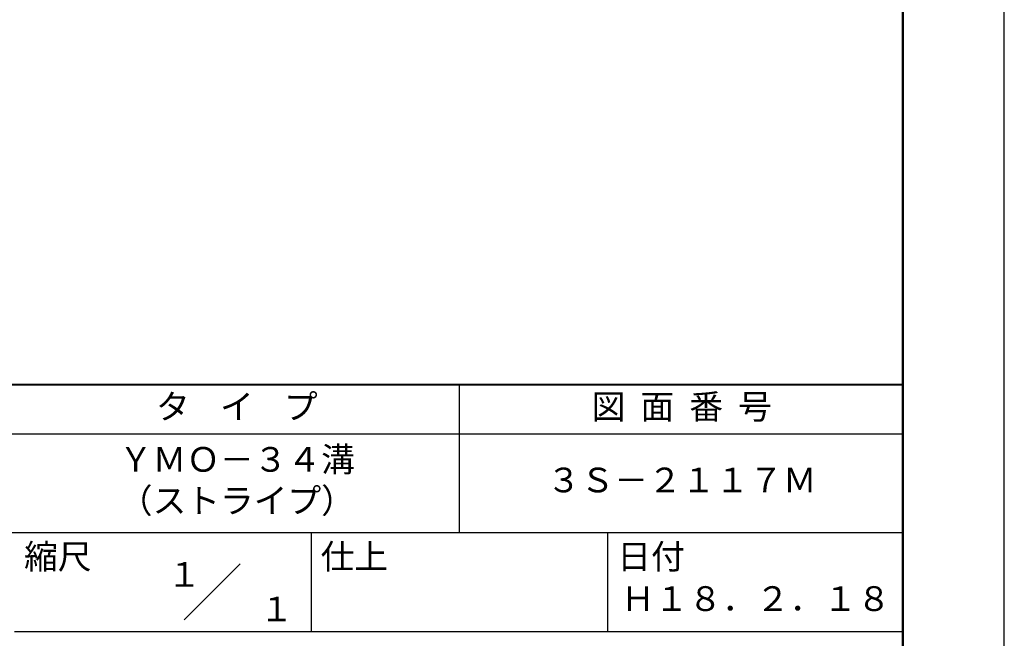
# Model space of a CAD drawing. Units: millimetres. Extents: x 0 to 210, y 0 to 297.
# Drawn here: x 110 to 210, y 42 to 104 of the extents above; entities that cross this region are included whole.
import ezdxf
from ezdxf.enums import TextEntityAlignment as Align

# ---------------------------------------------------------------- set-up
doc = ezdxf.new("R2010")
doc.units = ezdxf.units.MM
doc.header["$LTSCALE"] = 0.4
doc.layers.add('TITLE', color=7, linetype='Continuous')
doc.styles.get("Standard").update_dxf_attribs({"font": 'romans.shx', "bigfont": 'bigfont.shx'})

msp = doc.modelspace()

# ---------------------------------------------------------------- linework, layer by layer
at = {"layer": 'Defpoints'}
msp.add_lwpolyline([(0, 0), (210, 0), (210, 297), (0, 297)], close=True, dxfattribs=at)
at = {"layer": 'TITLE', "lineweight": 40}
msp.add_line((20, 67.5), (199.75, 67.5), dxfattribs=at)
at = {"layer": 'TITLE'}
for p, q in [((154.875, 67.5), (154.875, 52.5)), ((20, 62.5), (199.75, 62.5)), ((20, 52.5), (199.75, 52.5)), ((139.875, 52.5), (139.875, 42.5)), ((169.875, 52.5), (169.875, 42.5)), ((127.04657288, 43.67157288), (132.70342712, 49.32842712)), ((109.875, 42.5), (199.75, 42.5))]:
    msp.add_line(p, q, dxfattribs=at)
at = {"layer": 'TITLE', "lineweight": 50}
msp.add_lwpolyline([(20, 12.625), (199.75, 12.625), (199.75, 284.375), (20, 284.375)], close=True, dxfattribs=at)

# ---------------------------------------------------------------- texts
at = {"layer": 'TITLE'}
for s, p in [('１', (127.0611042, 48.26580492)), ('\u3000\u3000１', (132.98967563, 44.77056772))]:
    msp.add_text(s, height=2.5, dxfattribs=at).set_placement(p, align=Align.MIDDLE_CENTER)
at = {"layer": 'TITLE', "char_height": 2.5}
for s, insert, width, attachment_point in [('タ    イ    プ', (132.375, 64.92549707), 45, 5), ('図  面  番  号', (177.375, 64.92549707), 45, 5), ('ＹＭＯ－３４溝\\P（ストライプ）', (132.375, 57.5), 45, 5), ('３Ｓ－２１１７Ｍ', (177.375, 57.5), 45, 5), ('縮尺', (110.85331855, 51.32879639), 6.3422717371, 1), ('仕上', (140.85331855, 51.32879639), 6.3423, 1), ('日付', (170.85331855, 51.32879639), 6.3423, 1), ('Ｈ１８．２．１８', (184.875, 45.49404762), 30, 5)]:
    msp.add_mtext(s, dxfattribs=dict(at, insert=insert, width=width, attachment_point=attachment_point))

doc.saveas('drawing.dxf')
